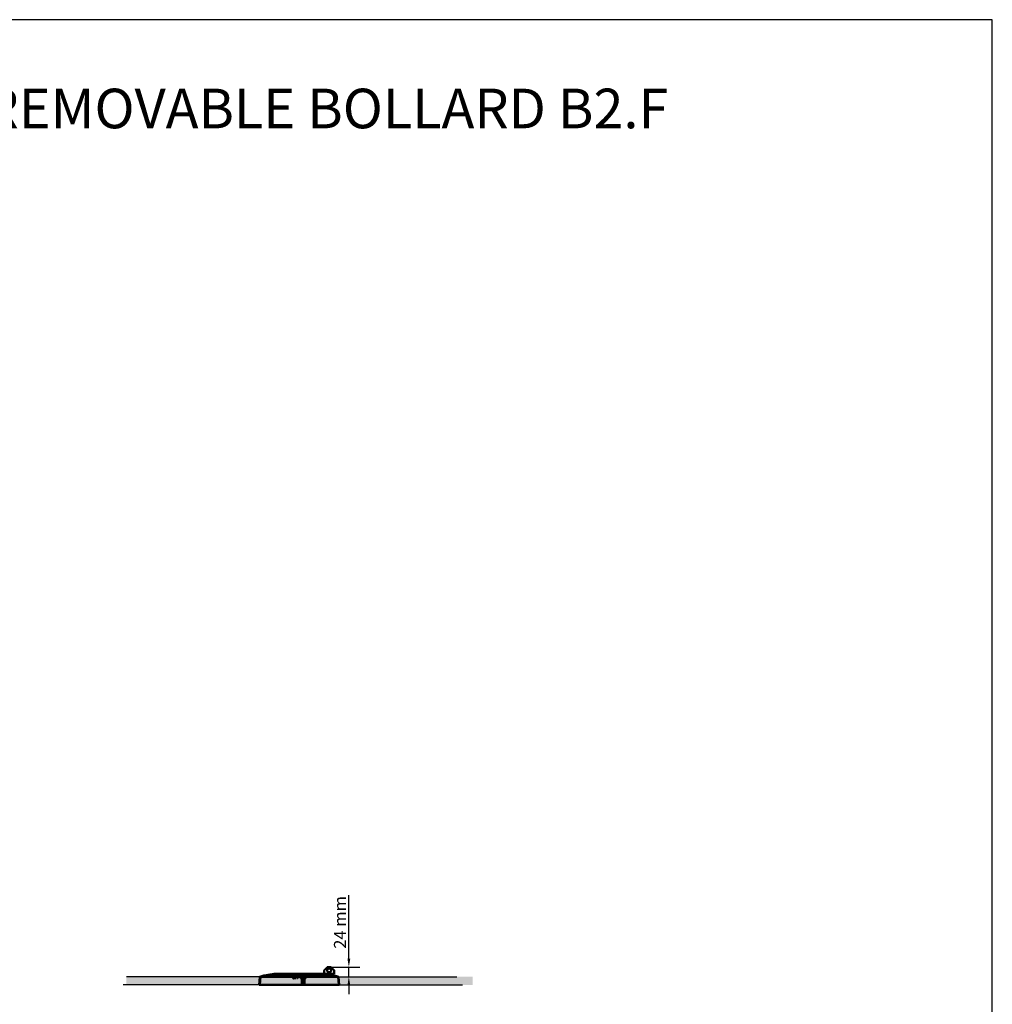
# Model space of a CAD drawing. Units: millimetres. Extents: x 681 to 10681, y 1122 to 11122.
# Drawn here: x 8226 to 10681, y 3637 to 6122 of the extents above; entities that cross this region are included whole.
import ezdxf

# ---------------------------------------------------------------- set-up
doc = ezdxf.new("R2010")
doc.units = ezdxf.units.MM
doc.linetypes.add('DOUBLE_DASH_CHAIN', pattern=[1.2403, 0.6614, -0.0827, 0.1654, -0.0827, 0.1654, -0.0827])
for name, color, linetype, lineweight in [('Dimension (ISO)', 7, 'Continuous', 25), ('Reference (ISO)', 7, 'DOUBLE_DASH_CHAIN', 35), ('Visible (ISO)', 7, 'Continuous', 50)]:
    doc.layers.add(name, color=color, linetype=linetype, lineweight=lineweight)
doc.styles.add('Note Text (ISO)', font='TAHOMA.TTF')
doc.dimstyles.new('Cameron', dxfattribs={"dimscale": 8.75, "dimtxt": 3.5, "dimasz": 2.5, "dimexe": 3.175, "dimexo": 0, "dimgap": 0.762, "dimtad": 1, "dimtoh": 1, "dimdec": 1, "dimrnd": 1e-08, "dimzin": 4, "dimdsep": 46, "dimtxsty": 'Note Text (ISO)', "dimcen": 0.09, "dimdle": 10, "dimclrd": 256, "dimclre": 256, "dimclrt": 256, "dimadec": 1, "dimazin": 1, "dimtfac": 1, "dimtmove": 0, "dimatfit": 3, "dimfxl": 1, "dimtolj": 1, "dimlwd": -1, "dimlwe": -1, "dimarcsym": 0})

# ---------------------------------------------------------------- blocks, each defined once
blk = doc.blocks.new('A$C63EE641A')
for p, q in [((5000, 5000), (0, 5000)), ((5000, 0), (5000, 5000))]:
    blk.add_line(p, q)
blk = doc.blocks.new('*D24')
at = {"layer": 'Defpoints', "color": 0, "transparency": 16777216}
for p in [(9010.8, 3730.8), (9056.7, 3730.8), (9030.7, 3706.7)]:
    blk.add_point(p, dxfattribs=at)
at = {"layer": 'Dimension (ISO)', "transparency": 16777216}
for p, q in [((9056.7, 3752.7), (9056.7, 3912.9)), ((9010.8, 3730.8), (9084.5, 3730.8)), ((9056.7, 3706.7), (9056.7, 3730.8)), ((9030.7, 3706.7), (9084.5, 3706.7)), ((9056.7, 3684.9), (9056.7, 3663))]:
    blk.add_line(p, q, dxfattribs=at)
for points in [[(9053.1, 3752.7), (9060.4, 3752.7), (9056.7, 3730.8)], [(9053.1, 3684.9), (9060.4, 3684.9), (9056.7, 3706.7)]]:
    blk.add_solid(points, dxfattribs=at)
at = {"layer": 'Dimension (ISO)', "transparency": 16777216, "insert": (9034.4, 3843.8), "char_height": 30.62, "attachment_point": 5, "rotation": 90, "style": 'Note Text (ISO)'}
blk.add_mtext('\\A1;24 mm', dxfattribs=at)

msp = doc.modelspace()

# ---------------------------------------------------------------- hatches: boundary and pattern name
h = msp.add_hatch(color=256)
h.set_gradient(color1=(8, 8, 8), color2=(69, 69, 69), rotation=90, tint=1, name='INVCYLINDER')
h.paths.add_polyline_path([(8494.88, 3706.75), (8833.41, 3706.75), (8831.57, 3685.83), (8494.88, 3685.83)])
h = msp.add_hatch(color=256)
h.set_gradient(color1=(128, 128, 128), color2=(192, 192, 192), rotation=45, tint=1, name='HEMISPHERICAL')
h.paths.add_polyline_path([(8833.41, 3706.75), (8831.57, 3685.83), (8937.42, 3685.83), (8937.42, 3701.43, 0.4142136), (8937.02, 3701.83), (8934.92, 3701.83), (8934.92, 3706.75)])
h.paths.add_polyline_path([(8934.92, 3706.75), (8934.92, 3701.83), (8947.92, 3701.83), (8947.92, 3706.75)])
h.paths.add_polyline_path([(9030.74, 3706.75), (8947.92, 3706.75), (8947.92, 3701.83), (8945.82, 3701.83, 0.4142136), (8945.42, 3701.43), (8945.42, 3685.83), (9021.57, 3685.83), (9032.57, 3685.83)])
h = msp.add_hatch(color=256)
h.set_gradient(color1=(128, 128, 128), color2=(192, 192, 192), tint=1, name='INVSPHERICAL')
h.paths.add_polyline_path([(8843.35, 3709.49), (9020.8, 3709.49), (9030.74, 3706.75), (8833.41, 3706.75)])
edge = h.paths.add_edge_path()
edge.add_line((8869.25, 3713.83), (8994.9, 3713.83))
edge.add_line((8868.9, 3713.8), (8845, 3709.49))
edge.add_line((8947.92, 3709.03), (8947.92, 3701.83))
edge.add_arc((8947.12, 3709.03), 0.8, 0, 90)
edge.add_line((8935.72, 3709.83), (8947.12, 3709.83))
edge.add_line((8934.92, 3709.03), (8934.92, 3701.83))
edge.add_arc((8935.72, 3709.03), 0.8, 90, 180)
edge.add_line((8963.44, 3709.87), (9016.42, 3709.87))
edge.add_line((9010.2, 3711.1), (9019.15, 3709.49))
h = msp.add_hatch(color=256)
h.set_gradient(color1=(128, 128, 128), color2=(192, 192, 192), rotation=90, tint=1, name='INVSPHERICAL')
h.paths.add_polyline_path([(8869.25, 3713.83), (8994.9, 3713.83), (8995.25, 3713.8), (9019.15, 3709.49), (8845, 3709.49), (8868.9, 3713.8)])
h = msp.add_hatch(color=256)
h.set_gradient(color1=(128, 128, 128), color2=(192, 192, 192), tint=1, name='CYLINDER')
h.paths.add_polyline_path([(8859.79, 3712.15), (8861.6, 3712.47), (8863.09, 3712.73), (8864.26, 3712.92), (8864.96, 3713.01), (8865.15, 3713), (8864.82, 3712.88), (8864, 3712.68), (8862.77, 3712.41), (8861.15, 3712.08), (8859.33, 3711.73), (8857.42, 3711.39), (8855.47, 3711.06), (8853.7, 3710.78), (8852.21, 3710.56), (8851.05, 3710.4), (8850.35, 3710.32), (8850.16, 3710.33), (8850.48, 3710.42), (8851.31, 3710.6), (8852.52, 3710.83), (8854.12, 3711.13), (8855.96, 3711.46), (8857.85, 3711.8)])
h = msp.add_hatch(color=256)
h.set_gradient(color1=(128, 128, 128), color2=(192, 192, 192), tint=1, name='CYLINDER')
h.paths.add_polyline_path([(8948.91, 3711.39), (8948.73, 3711.73), (8948.05, 3712.08), (8946.9, 3712.41), (8945.42, 3712.68), (8943.63, 3712.88), (8941.65, 3713), (8939.72, 3713.01), (8937.85, 3712.92), (8936.24, 3712.73), (8935.04, 3712.47), (8934.22, 3712.15), (8933.92, 3711.8), (8934.11, 3711.46), (8934.81, 3711.13), (8935.95, 3710.83), (8937.43, 3710.6), (8939.23, 3710.42), (8941.19, 3710.33), (8943.11, 3710.32), (8944.96, 3710.4), (8946.57, 3710.56), (8947.78, 3710.78), (8948.59, 3711.06)])
h.paths.add_polyline_path([(9002.79, 3712.44), (9003.93, 3712.23), (9005.22, 3712), (9006.48, 3711.77), (9007.75, 3711.54), (9009.03, 3711.32), (9010.2, 3711.1), (9010.2, 3711.1), (9010.27, 3711.09), (9010.27, 3711.09), (9011.46, 3710.88), (9012.55, 3710.68), (9013.53, 3710.5), (9014.37, 3710.34), (9015.1, 3710.2), (9015.7, 3710.08), (9016.14, 3709.99), (9016.4, 3709.92), (9016.49, 3709.88), (9016.42, 3709.87), (8963.44, 3709.87), (8962.22, 3709.88), (8960.92, 3709.92), (8959.6, 3709.99), (8958.27, 3710.08), (8956.98, 3710.2), (8955.76, 3710.34), (8954.63, 3710.5), (8953.57, 3710.68), (8952.59, 3710.88), (8951.74, 3711.09), (8951.02, 3711.32), (8950.46, 3711.54), (8950.07, 3711.77), (8949.83, 3712), (8949.75, 3712.23), (8949.85, 3712.46), (8950.12, 3712.67), (8950.55, 3712.87), (8951.13, 3713.04), (8951.86, 3713.18), (8952.75, 3713.31), (8953.77, 3713.4), (8954.89, 3713.45), (8956.06, 3713.47), (8996.57, 3713.47), (8996.82, 3713.45), (8997.24, 3713.4), (8997.83, 3713.31), (8998.57, 3713.18), (8999.44, 3713.04), (9000.39, 3712.87), (9001.48, 3712.67), (9001.48, 3712.67), (9001.48, 3712.67), (9002.79, 3712.44)])
h = msp.add_hatch(color=256)
h.set_gradient(color1=(8, 8, 8), color2=(69, 69, 69), rotation=90, tint=1, name='INVCYLINDER')
h.paths.add_polyline_path([(9369.26, 3706.75), (9030.74, 3706.75), (9032.57, 3685.83), (9369.26, 3685.83)])
h = msp.add_hatch(color=256)
h.set_gradient(color1=(128, 128, 128), color2=(192, 192, 192), rotation=45, tint=1, name='HEMISPHERICAL')
h.paths.add_polyline_path([(8937.42, 3701.43), (8945.42, 3701.43), (8945.42, 3685.83), (8937.42, 3685.83)])

# ---------------------------------------------------------------- linework, layer by layer
for p, q in [((8833.41, 3706.75), (8494.88, 3706.75)), ((8833.41, 3706.75), (8843.35, 3709.49)), ((8843.35, 3709.49), (8833.41, 3706.75)), ((8833.41, 3706.75), (8833.41, 3706.75)), ((8845, 3709.49), (8868.9, 3713.8)), ((8845, 3709.49), (9019.15, 3709.49)), ((9019.15, 3709.49), (8845, 3709.49)), ((8868.9, 3713.8), (8869.25, 3713.83)), ((8868.9, 3713.8), (8869.25, 3713.83)), ((8869.25, 3713.83), (8869.25, 3713.83)), ((8869.25, 3713.83), (8994.9, 3713.83)), ((8994.9, 3713.83), (8994.9, 3713.83)), ((8994.9, 3713.83), (8995.25, 3713.8)), ((8995.25, 3713.8), (9019.15, 3709.49)), ((9019.15, 3709.49), (9019.15, 3709.49)), ((9030.74, 3706.75), (9328.99, 3706.75)), ((8831.57, 3685.83), (8486.7, 3685.83)), ((9032.57, 3685.83), (9244.27, 3685.83)), ((9244.27, 3685.83), (9343.72, 3685.83))]:
    msp.add_line(p, q)
msp.add_lwpolyline([(8937.42, 3701.43), (8945.42, 3701.43), (8945.42, 3685.83), (8937.42, 3685.83)], close=True)
at = {"layer": 'Reference (ISO)', "ltscale": 0.261094}
for p, q in [((8915.08, 3709.03), (8915.08, 3701.83)), ((8928.08, 3709.03), (8928.08, 3701.83)), ((8934.92, 3709.03), (8934.92, 3701.83)), ((8947.92, 3709.03), (8947.92, 3701.83))]:
    msp.add_line(p, q, dxfattribs=at)
at = {"layer": 'Reference (ISO)', "ltscale": 0.649515}
for p, q in [((8915.88, 3709.83), (8927.28, 3709.83)), ((8935.72, 3709.83), (8947.12, 3709.83))]:
    msp.add_line(p, q, dxfattribs=at)
at = {"layer": 'Reference (ISO)', "ltscale": 0.740689}
for p, q in [((8915.08, 3701.83), (8928.08, 3701.83)), ((8934.92, 3701.83), (8947.92, 3701.83))]:
    msp.add_line(p, q, dxfattribs=at)
at = {"layer": 'Reference (ISO)', "ltscale": 0.045487}
for centre, start, end in [((8915.88, 3709.03), 90, 180), ((8927.28, 3709.03), 0, 90), ((8935.72, 3709.03), 90, 180), ((8947.12, 3709.03), 0, 90)]:
    msp.add_arc(centre, 0.8, start, end, dxfattribs=at)
at = {"layer": 'Reference (ISO)', "ltscale": 0.022694}
for centre, start, end in [((8917.18, 3701.43), 0, 90), ((8925.98, 3701.43), 90, 180), ((8937.02, 3701.43), 0, 90), ((8945.82, 3701.43), 90, 180)]:
    msp.add_arc(centre, 0.4, start, end, dxfattribs=at)
at = {"layer": 'Visible (ISO)'}
for p, q in [((9003.43, 3730.83), (9003.38, 3730.83)), ((9004.17, 3730.83), (9003.43, 3730.83)), ((9004.17, 3730.83), (9010.02, 3730.83)), ((9010.77, 3730.83), (9010.02, 3730.83)), ((8832.25, 3706.75), (8830.42, 3685.83)), ((8833.41, 3706.75), (8831.57, 3685.83)), ((8842.2, 3709.49), (8832.25, 3706.75)), ((8832.25, 3706.75), (9029.59, 3706.75)), ((8843.35, 3709.49), (8833.41, 3706.75)), ((8833.41, 3706.75), (9030.74, 3706.75)), ((8842.2, 3709.49), (9019.64, 3709.49)), ((8843.35, 3709.49), (9020.8, 3709.49)), ((8852.79, 3711.1), (8843.84, 3709.49)), ((8868.9, 3713.8), (8845, 3709.49)), ((8867.74, 3713.8), (8860.2, 3712.44)), ((8868.1, 3713.83), (8993.74, 3713.83)), ((8869.25, 3713.83), (8994.9, 3713.83)), ((8996.57, 3713.47), (8956.06, 3713.47)), ((8996.57, 3710.93), (8956.06, 3710.93)), ((8963.44, 3709.87), (9016.42, 3709.87)), ((8994.09, 3713.8), (9018, 3709.49)), ((8994.57, 3722), (8994.57, 3713.83)), ((9019.57, 3713.83), (8994.87, 3713.83)), ((8995.25, 3713.8), (9002.79, 3712.44)), ((9002.07, 3713.83), (9002.07, 3712.48)), ((9002.79, 3709.9), (9002.96, 3709.87)), ((9010.2, 3711.1), (9019.15, 3709.49)), ((9012.07, 3713.83), (9012.07, 3710.62)), ((9019.57, 3722), (9019.57, 3713.83)), ((9019.64, 3709.49), (9029.59, 3706.75)), ((9020.8, 3709.49), (9030.74, 3706.75)), ((9029.59, 3706.75), (9031.42, 3685.83)), ((9030.74, 3706.75), (9032.57, 3685.83)), ((8830.42, 3685.83), (9031.42, 3685.83)), ((8831.57, 3685.83), (9032.57, 3685.83))]:
    msp.add_line(p, q, dxfattribs=at)
at = {"layer": 'Visible (ISO)', "flags": 128}
for points in [[(8994.57, 3722), (8994.59, 3722.25), (8994.64, 3722.5), (8994.72, 3722.74), (8994.82, 3722.96), (8994.96, 3723.18), (8995.03, 3723.27), (8995.09, 3723.34), (8995.13, 3723.39), (8995.16, 3723.41), (8995.21, 3723.47), (8995.28, 3723.54), (8995.38, 3723.63), (8995.49, 3723.75), (8995.63, 3723.88), (8995.78, 3724.04), (8995.95, 3724.21), (8996.14, 3724.4), (8996.34, 3724.6), (8996.56, 3724.82), (8996.79, 3725.05), (8997.03, 3725.3), (8997.29, 3725.56), (8997.55, 3725.82), (8998.11, 3726.38), (8998.7, 3726.97), (8999.32, 3727.59), (8999.96, 3728.23), (9000.61, 3728.89), (9001.29, 3729.56), (9001.97, 3730.24)], [(9001.97, 3730.24), (9002.01, 3730.28), (9002.06, 3730.32), (9002.1, 3730.36), (9002.15, 3730.4), (9002.2, 3730.44), (9002.25, 3730.48), (9002.3, 3730.51), (9002.35, 3730.54), (9002.41, 3730.57), (9002.46, 3730.6), (9002.52, 3730.63), (9002.58, 3730.66), (9002.64, 3730.68), (9002.7, 3730.71), (9002.76, 3730.73), (9002.82, 3730.75), (9002.89, 3730.77), (9002.96, 3730.78), (9003.02, 3730.79), (9003.09, 3730.81), (9003.16, 3730.81), (9003.23, 3730.82), (9003.31, 3730.83), (9003.38, 3730.83)], [(9002.1, 3722.83), (9002.27, 3724.12), (9002.78, 3725.34), (9003.56, 3726.36), (9004.58, 3727.15), (9005.81, 3727.66), (9007.1, 3727.83), (9008.39, 3727.66), (9009.62, 3727.15), (9010.64, 3726.36), (9011.42, 3725.34), (9011.93, 3724.12), (9012.1, 3722.83), (9011.93, 3721.53), (9011.42, 3720.31), (9010.64, 3719.29), (9009.62, 3718.51), (9008.39, 3718), (9007.1, 3717.83), (9005.81, 3718), (9004.58, 3718.51), (9003.56, 3719.29), (9002.78, 3720.31), (9002.27, 3721.53), (9002.1, 3722.83)], [(9007.07, 3717.83), (9007.72, 3717.87), (9008.36, 3718), (9008.99, 3718.22), (9009.58, 3718.52), (9010.12, 3718.88), (9010.6, 3719.3), (9011.01, 3719.78), (9011.37, 3720.32), (9011.67, 3720.91), (9011.88, 3721.54), (9012.01, 3722.18), (9012.05, 3722.83), (9012.01, 3723.47), (9011.88, 3724.11), (9011.67, 3724.74), (9011.37, 3725.33), (9011.01, 3725.88), (9010.6, 3726.35), (9010.12, 3726.77), (9009.58, 3727.14), (9008.99, 3727.43), (9008.36, 3727.65), (9007.72, 3727.78), (9007.07, 3727.83)], [(9012.18, 3730.24), (9012.14, 3730.28), (9012.09, 3730.32), (9012.05, 3730.36), (9012, 3730.4), (9011.95, 3730.44), (9011.9, 3730.48), (9011.85, 3730.51), (9011.8, 3730.54), (9011.74, 3730.57), (9011.69, 3730.6), (9011.63, 3730.63), (9011.57, 3730.66), (9011.51, 3730.68), (9011.45, 3730.71), (9011.39, 3730.73), (9011.32, 3730.75), (9011.26, 3730.77), (9011.19, 3730.78), (9011.13, 3730.79), (9011.06, 3730.81), (9010.99, 3730.81), (9010.92, 3730.82), (9010.84, 3730.83), (9010.77, 3730.83)], [(9011.38, 3730.22), (9011.43, 3730.24), (9011.48, 3730.26), (9011.53, 3730.28), (9011.57, 3730.29), (9011.62, 3730.3), (9011.66, 3730.31), (9011.7, 3730.32), (9011.74, 3730.33), (9011.78, 3730.34), (9011.82, 3730.34), (9011.85, 3730.34), (9011.89, 3730.34), (9011.92, 3730.34), (9011.95, 3730.34), (9011.98, 3730.33), (9012.01, 3730.33), (9012.03, 3730.32), (9012.06, 3730.32), (9012.08, 3730.31), (9012.11, 3730.3), (9012.13, 3730.28), (9012.15, 3730.27), (9012.16, 3730.26), (9012.18, 3730.24)], [(9012.18, 3730.24), (9012.86, 3729.56), (9013.54, 3728.88), (9014.2, 3728.22), (9014.84, 3727.58), (9015.46, 3726.96), (9016.04, 3726.37), (9016.6, 3725.82), (9016.87, 3725.55), (9017.12, 3725.29), (9017.36, 3725.05), (9017.59, 3724.82), (9017.81, 3724.6), (9018.01, 3724.4), (9018.2, 3724.21), (9018.37, 3724.04), (9018.52, 3723.89), (9018.66, 3723.75), (9018.77, 3723.64), (9018.86, 3723.54), (9018.94, 3723.47), (9018.99, 3723.41), (9019.01, 3723.39), (9019.06, 3723.33), (9019.12, 3723.27), (9019.19, 3723.17), (9019.33, 3722.96), (9019.43, 3722.74), (9019.51, 3722.5), (9019.56, 3722.25), (9019.57, 3722)], [(8858.18, 3711.73), (8856.26, 3711.39), (8854.32, 3711.06), (8852.54, 3710.78), (8851.06, 3710.56), (8849.89, 3710.4), (8849.2, 3710.32), (8849.01, 3710.33), (8849.33, 3710.42), (8850.15, 3710.6), (8851.37, 3710.83), (8852.96, 3711.13), (8854.8, 3711.46), (8856.7, 3711.8), (8858.63, 3712.15), (8860.44, 3712.47), (8861.93, 3712.73), (8863.1, 3712.92), (8863.81, 3713.01), (8864, 3713), (8863.67, 3712.88), (8862.84, 3712.68), (8861.61, 3712.41), (8859.99, 3712.08), (8858.18, 3711.73)], [(8859.33, 3711.73), (8857.42, 3711.39), (8855.47, 3711.06), (8853.7, 3710.78), (8852.21, 3710.56), (8851.05, 3710.4), (8850.35, 3710.32), (8850.16, 3710.33), (8850.48, 3710.42), (8851.31, 3710.6), (8852.52, 3710.83), (8854.12, 3711.13), (8855.96, 3711.46), (8857.85, 3711.8), (8859.79, 3712.15), (8861.6, 3712.47), (8863.09, 3712.73), (8864.26, 3712.92), (8864.96, 3713.01), (8865.15, 3713), (8864.82, 3712.88), (8864, 3712.68), (8862.77, 3712.41), (8861.15, 3712.08), (8859.33, 3711.73)], [(8860.2, 3712.44), (8859.89, 3712.38), (8859.59, 3712.33), (8859.28, 3712.27), (8858.97, 3712.22), (8858.65, 3712.16), (8858.34, 3712.1), (8858.03, 3712.05), (8857.71, 3711.99), (8857.4, 3711.93), (8857.09, 3711.88), (8856.79, 3711.82), (8856.48, 3711.77), (8856.18, 3711.71), (8855.87, 3711.66), (8855.56, 3711.6), (8855.25, 3711.55), (8854.94, 3711.49), (8854.63, 3711.43), (8854.32, 3711.38), (8854.01, 3711.32), (8853.7, 3711.27), (8853.4, 3711.21), (8853.09, 3711.16), (8852.79, 3711.1)], [(8947.57, 3711.73), (8947.75, 3711.39), (8947.43, 3711.06), (8946.63, 3710.78), (8945.41, 3710.56), (8943.8, 3710.4), (8941.95, 3710.32), (8940.03, 3710.33), (8938.07, 3710.42), (8936.27, 3710.6), (8934.79, 3710.83), (8933.65, 3711.13), (8932.96, 3711.46), (8932.76, 3711.8), (8933.07, 3712.15), (8933.88, 3712.47), (8935.09, 3712.73), (8936.7, 3712.92), (8938.57, 3713.01), (8940.49, 3713), (8942.47, 3712.88), (8944.26, 3712.68), (8945.75, 3712.41), (8946.9, 3712.08), (8947.57, 3711.73)], [(8948.73, 3711.73), (8948.91, 3711.39), (8948.59, 3711.06), (8947.78, 3710.78), (8946.57, 3710.56), (8944.96, 3710.4), (8943.11, 3710.32), (8941.19, 3710.33), (8939.23, 3710.42), (8937.43, 3710.6), (8935.95, 3710.83), (8934.81, 3711.13), (8934.11, 3711.46), (8933.92, 3711.8), (8934.22, 3712.15), (8935.04, 3712.47), (8936.24, 3712.73), (8937.85, 3712.92), (8939.72, 3713.01), (8941.65, 3713), (8943.63, 3712.88), (8945.42, 3712.68), (8946.9, 3712.41), (8948.05, 3712.08), (8948.73, 3711.73)], [(8963.44, 3709.87), (8962.22, 3709.88), (8960.92, 3709.92), (8959.6, 3709.99), (8958.27, 3710.08), (8956.98, 3710.2), (8955.76, 3710.34), (8954.63, 3710.5), (8953.57, 3710.68), (8952.59, 3710.88), (8951.74, 3711.09), (8951.02, 3711.32), (8950.46, 3711.54), (8950.07, 3711.77), (8949.83, 3712), (8949.75, 3712.23), (8949.85, 3712.46), (8950.12, 3712.67), (8950.55, 3712.87), (8951.13, 3713.04), (8951.86, 3713.18), (8952.75, 3713.31), (8953.77, 3713.4), (8954.89, 3713.45), (8956.06, 3713.47)], [(8956.06, 3710.93), (8955.93, 3710.93), (8955.79, 3710.93), (8955.66, 3710.92), (8955.52, 3710.92), (8955.39, 3710.92), (8955.25, 3710.92), (8955.12, 3710.92), (8954.99, 3710.91), (8954.86, 3710.91), (8954.72, 3710.9), (8954.59, 3710.9), (8954.46, 3710.89), (8954.33, 3710.89), (8954.21, 3710.88), (8954.08, 3710.87), (8953.95, 3710.87), (8953.83, 3710.86), (8953.7, 3710.85), (8953.58, 3710.84), (8953.46, 3710.83), (8953.34, 3710.82), (8953.22, 3710.81), (8953.11, 3710.8), (8952.99, 3710.79)], [(8996.57, 3713.47), (8996.82, 3713.45), (8997.24, 3713.4), (8997.83, 3713.31), (8998.57, 3713.18), (8999.44, 3713.04), (9000.39, 3712.87), (9001.48, 3712.67), (9002.67, 3712.46), (9003.93, 3712.23), (9005.22, 3712), (9006.48, 3711.77), (9007.75, 3711.54), (9009.03, 3711.32), (9010.27, 3711.09), (9011.46, 3710.88), (9012.55, 3710.68), (9013.53, 3710.5), (9014.37, 3710.34), (9015.1, 3710.2), (9015.7, 3710.08), (9016.14, 3709.99), (9016.4, 3709.92), (9016.49, 3709.88), (9016.42, 3709.87)], [(9002.79, 3709.9), (9002.38, 3709.97), (9001.98, 3710.04), (9001.58, 3710.12), (9001.2, 3710.18), (9000.83, 3710.25), (9000.47, 3710.31), (9000.13, 3710.37), (8999.81, 3710.43), (8999.49, 3710.48), (8999.19, 3710.54), (8998.9, 3710.59), (8998.62, 3710.64), (8998.35, 3710.68), (8998.09, 3710.72), (8997.86, 3710.76), (8997.63, 3710.8), (8997.43, 3710.83), (8997.25, 3710.85), (8997.09, 3710.88), (8996.95, 3710.89), (8996.82, 3710.91), (8996.72, 3710.92), (8996.64, 3710.92), (8996.57, 3710.93)]]:
    msp.add_lwpolyline(points, dxfattribs=at)
at = {"layer": 'Visible (ISO)'}
for centre, start, end in [((8868.1, 3711.83), 90, 100.20397), ((8869.25, 3711.83), 90, 100.20397), ((8993.74, 3711.83), 79.79603, 90), ((8994.9, 3711.83), 79.79603, 90)]:
    msp.add_arc(centre, 2, start, end, dxfattribs=at)

# ---------------------------------------------------------------- block references
msp.add_blockref('A$C63EE641A', (5681.49, 1122.24))

# ---------------------------------------------------------------- texts
at = {"insert": (5681.49, 5948.12), "char_height": 100, "width": 5000, "attachment_point": 1}
msp.add_mtext('\\pxqc;{\\fTahoma|b1|i0|c0|p34;GROUND SOCKET DETAIL REMOVABLE BOLLARD B2.F}', dxfattribs=at)

# ---------------------------------------------------------------- dimensions: what is measured, and where the dimension line sits
at = {"layer": 'Dimension (ISO)'}
dim = msp.add_linear_dim(base=(9056.72, 3730.83), p1=(9030.74, 3706.75), p2=(9010.77, 3730.83), angle=90, dimstyle='Cameron', override={"dimtoh": 0, "dimdec": 0, "dimpost": ' mm', "dimatfit": 2}, dxfattribs=at)
dim.commit()
dim.dimension.update_dxf_attribs({"geometry": '*D24', "text_midpoint": (9034.41, 3843.76)})

doc.saveas('drawing.dxf')
